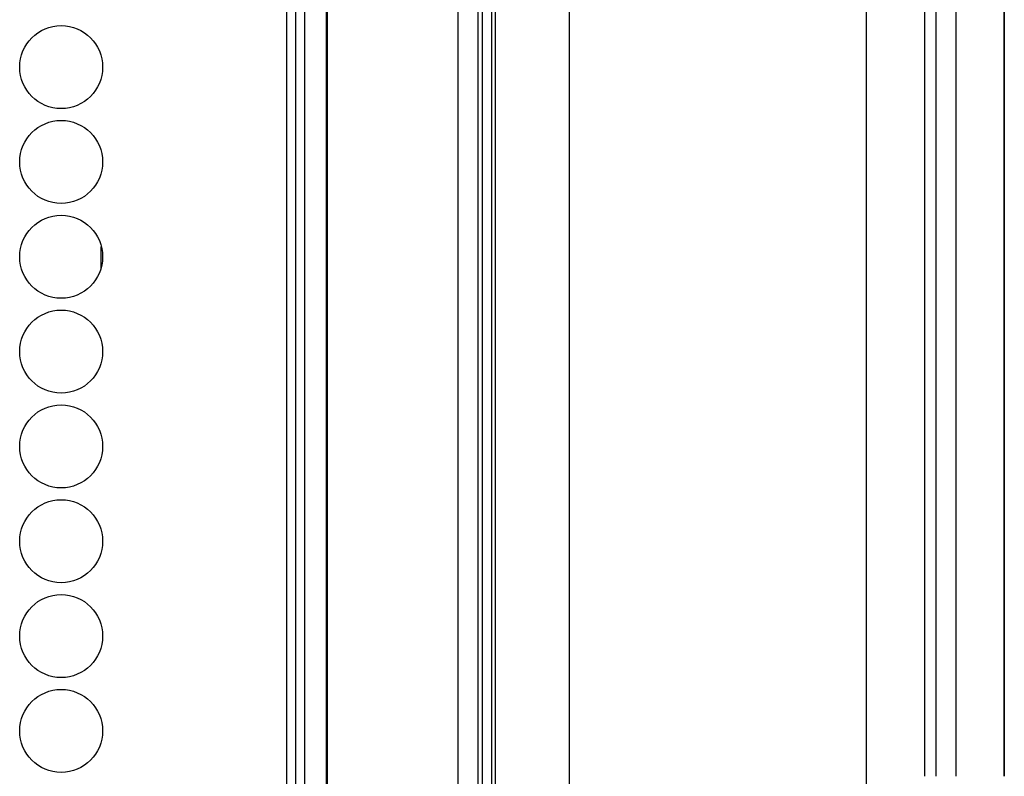
# Model space of a CAD drawing. Units: inches. Extents: x -237 to 37, y -64 to 170.
# Drawn here: x -125 to -123, y 53 to 55 of the extents above; entities that cross this region are included whole.
import ezdxf

# ---------------------------------------------------------------- set-up
doc = ezdxf.new("R2010")
doc.units = ezdxf.units.IN
doc.header["$MEASUREMENT"] = 0
doc.layers.add('TFR-TRI', color=7, linetype='CONTINUOUS')

msp = doc.modelspace()

# ---------------------------------------------------------------- linework, layer by layer
at = {"layer": 'TFR-TRI', "color": 30, "linetype": 'Continuous'}
for p, q in [((-124.7354, 95.6555), (-124.7354, 13.7346)), ((-124.7178, 95.6555), (-124.7178, 13.7346))]:
    msp.add_line(p, q, dxfattribs=at)
at = {"layer": 'TFR-TRI', "color": 3, "linetype": 'Continuous'}
for p, q in [((-124.6988, 51.6321), (-124.6988, 57.7739)), ((-124.6561, 51.698), (-124.6561, 57.7029)), ((-124.6536, 51.698), (-124.6536, 57.7029)), ((-123.3049, 57.7029), (-123.3049, 53.1873)), ((-123.3045, 53.1873), (-123.3045, 57.7031)), ((-124.1714, 52.8671), (-124.1714, 56.7879)), ((-123.5802, 56.7879), (-123.5802, 53.039)), ((-124.3931, 52.6557), (-124.3931, 56.6715)), ((-124.3534, 52.6557), (-124.3534, 56.6715)), ((-123.4411, 56.6715), (-123.4411, 53.1873)), ((-123.4013, 56.6715), (-123.4013, 53.1873)), ((-124.3271, 56.6071), (-124.3271, 52.9656)), ((-124.3191, 51.9393), (-124.3191, 56.6013)), ((-123.4639, 56.6013), (-123.4639, 53.1873)), ((-124.3449, 53.1361), (-124.3449, 56.3336)), ((-125.1056, 54.2427), (-125.1056, 54.1993)), ((-125.1054, 54.2427), (-125.1056, 54.2427)), ((-125.1048, 54.2427), (-125.1054, 54.2427))]:
    msp.add_line(p, q, dxfattribs=at)
at = {"layer": 'TFR-TRI', "color": 30, "linetype": 'Continuous'}
for centre in [(-125.1849, 54.6006), (-125.1849, 54.4116), (-125.1849, 54.2226), (-125.1849, 54.0336), (-125.1849, 53.8447), (-125.1849, 53.6557), (-125.1849, 53.4667), (-125.1849, 53.2777)]:
    msp.add_circle(centre, 0.0827, dxfattribs=at)

doc.saveas('drawing.dxf')
